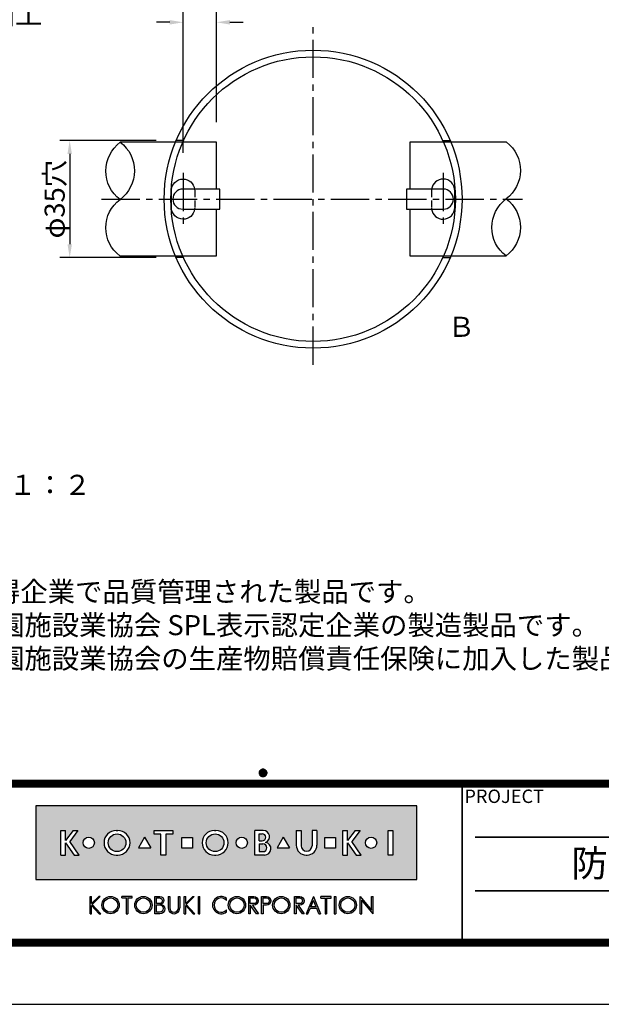
# Model space of a CAD drawing. Extents: x 0 to 8400, y 0 to 5940.
# Drawn here: x 3567 to 5307, y 0 to 2944 of the extents above; entities that cross this region are included whole.
import ezdxf
from ezdxf.enums import TextEntityAlignment as Align

# ---------------------------------------------------------------- set-up
doc = ezdxf.new("R2010")
doc.units = 0
doc.header["$LTSCALE"] = 6
doc.linetypes.add('CENTER2', pattern=[28.575000000000003, 19.05, -3.175, 3.175, -3.175])
doc.linetypes.add('HIDDEN2', pattern=[4.762499999999999, 3.175, -1.5875])
doc.layers.get('0').update_dxf_attribs({"linetype": 'CONTINUOUS'})
doc.layers.get('DEFPOINTS').update_dxf_attribs({"linetype": 'CONTINUOUS'})
for name, color, linetype in [('P001', 131, 'CONTINUOUS'), ('P901', 135, 'CONTINUOUS'), ('P_1CENTER', 2, 'CONTINUOUS'), ('P_2DIM', 6, 'CONTINUOUS'), ('P_3TEXT', 60, 'CONTINUOUS'), ('P_5DRAWFRAME', 104, 'CONTINUOUS')]:
    doc.layers.add(name, color=color, linetype=linetype)
doc.styles.add('BIGFONT', font='simplex.shx', dxfattribs={"bigfont": 'bigfont.shx'})
doc.dimstyles.new('DIMBIGFONT$0', dxfattribs={"dimscale": 20, "dimtxt": 3, "dimasz": 2, "dimexe": 1.5, "dimexo": 3, "dimgap": 0.75, "dimtad": 1, "dimdec": 1, "dimdsep": 46, "dimtxsty": 'BIGFONT', "dimsah": 1, "dimcen": 0, "dimclrt": 230, "dimadec": 1, "dimazin": 2, "dimtfac": 0.6, "dimtdec": 1, "dimtofl": 0, "dimtmove": 2, "dimatfit": 3, "dimfxl": 1, "dimtvp": 1, "dimtolj": 1, "dimarcsym": 0})

# ---------------------------------------------------------------- blocks, each defined once
blk = doc.blocks.new('*D1')
at = {"layer": 'DEFPOINTS', "color": 0}
for p in [(4035.18903085294, 2582.516614992093), (3716.655516343911, 2232.516614992093), (4035.189030854809, 2232.516614992093)]:
    blk.add_point(p, dxfattribs=at)
at = {"layer": 'P_2DIM', "color": 0, "lineweight": -2}
for p, q in [((3975.18903085294, 2582.516614992093), (3686.655516343911, 2582.516614992093)), ((3716.655516343911, 2542.516614992093), (3716.655516343911, 2272.516614992093)), ((3975.189030854809, 2232.516614992093), (3686.655516343911, 2232.516614992093))]:
    blk.add_line(p, q, dxfattribs=at)
at = {"layer": 'P_2DIM', "color": 0}
for points in [[(3709.988849677244, 2542.516614992093), (3723.322183010577, 2542.516614992093), (3716.655516343911, 2582.516614992093)], [(3709.988849677244, 2272.516614992093), (3723.322183010577, 2272.516614992093), (3716.655516343911, 2232.516614992093)]]:
    blk.add_solid(points, dxfattribs=at)
at = {"layer": 'P_2DIM', "color": 230, "insert": (3671.65551634391, 2407.516614992094), "char_height": 60, "attachment_point": 5, "rotation": 90, "style": 'BIGFONT'}
blk.add_mtext('\\A1;φ35穴', dxfattribs=at)
blk = doc.blocks.new('DFP3')
h = blk.add_hatch(color=83)
h.paths.add_polyline_path([(180.7771999999999, 29.65329999999994), (180.7771999999999, 18.64834950495063), (237.7772, 18.64834950495063), (237.7772, 29.65329999999994)])
h.paths.add_polyline_path([(204.1796504950495, 24.95080000000035), (204.1796504950495, 23.35084950495056), (202.5796999999999, 23.35084950495056), (202.5796999999999, 24.95080000000001)], flags=16)
h.paths.add_polyline_path([(207.4712594059405, 25.98498316831709), (207.697001980198, 25.98498316831709, -1), (207.697001980198, 22.31666633663386), (207.4712594059405, 22.31666633663386, -1)], flags=16)
h.paths.add_polyline_path([(208.9103683168316, 24.15082475247547, -1), (206.2578930693068, 24.15082475247547, -1)], flags=0)
h.paths.add_polyline_path([(201.2633386138613, 25.9849831683171), (201.2633386138613, 25.42062673267328), (200.2192792079208, 25.42062673267328), (200.2192792079208, 22.31666633663386), (199.4856158415841, 22.31666633663386), (199.4856158415841, 25.42062673267328), (198.4415564356435, 25.42062673267328), (198.4415564356435, 25.98498316831709)], flags=16)
h.paths.add_polyline_path([(212.4028175742573, 24.15082475247547, -1), (210.7228695544553, 24.15082475247547, -1)], flags=16)
h.paths.add_polyline_path([(197.9543973209085, 23.40117101048351), (196.1069333721607, 23.40117101048351), (197.0306653465346, 25.00112150553295)], flags=16)
h.paths.add_polyline_path([(213.5098732673266, 25.9849831683171), (214.7937841584158, 25.98498316831709, -0.8268396299405429), (215.132258940184, 24.21557239597574, -0.9235794106673716), (214.9811397058823, 22.31666633663386), (213.5098732673266, 22.31666633663386)], flags=16)
h.paths.add_polyline_path([(193.0237346534653, 22.31666633663386), (192.7979920792079, 22.31666633663386, -1), (192.7979920792079, 25.98498316831709), (193.0237346534653, 25.98498316831709, -1)], flags=16)
h.paths.add_polyline_path([(214.1588831683168, 25.47706237623782), (214.6385861386138, 25.47706237623782, -1), (214.6385861386138, 24.46122079207927), (214.1588831683168, 24.46122079207927)], flags=0)
h.paths.add_polyline_path([(214.1588831683168, 23.98151782178226), (214.7373485148514, 23.98151782178226, -1.000000696587788), (214.7373485148514, 22.82458712871313), (214.1588831683167, 22.82458712871313)], flags=0)
h.paths.add_polyline_path([(194.237100990099, 24.15082475247547, -1), (191.5846257425742, 24.15082475247547, -1)], flags=0)
h.paths.add_polyline_path([(216.8470323820617, 23.40117101048351), (217.7707643564355, 25.001121505533), (218.6944963308095, 23.40117101048351)], flags=16)
h.paths.add_polyline_path([(189.5181641089108, 24.15082475247547, -1), (187.8382160891088, 24.15082475247547, -1)], flags=16)
h.paths.add_polyline_path([(219.7177940594059, 25.98498316831709), (220.4514574257425, 25.98498316831709), (220.4514574257425, 23.69933960396035, 1.000000186147331), (222.0880910891088, 23.69933960396035), (222.0880910891088, 25.9849831683171), (222.8217544554455, 25.98498316831709), (222.8217544554455, 23.79810198019809, -0.4142135623730698), (221.3403188118811, 22.31666633663386), (221.1992297029703, 22.31666633663386, -0.4142135623731069), (219.7177940594059, 23.79810198019822)], flags=16)
h.paths.add_polyline_path([(187.0697742574257, 25.98498316831709), (185.8689092457776, 24.35977938264444), (187.267299009901, 22.31666633663386), (186.4772, 22.31666633663386), (185.2073980198019, 24.15082475247546), (185.2073980198019, 22.31666633663386), (184.5019524752474, 22.31666633663385), (184.5019524752474, 25.98498316831709), (185.2073980198019, 25.98498316831709), (185.2073980198019, 24.47750579499151), (186.3492172393709, 25.9849831683171)], flags=16)
h.paths.add_polyline_path([(223.9970267326732, 24.95080000000002), (225.5969772277228, 24.95080000000001), (225.5969772277228, 23.35084950495056), (223.9970267326732, 23.35084950495056)], flags=16)
h.paths.add_polyline_path([(226.687596039604, 25.98498316831709), (227.3930415841584, 25.9849831683171), (227.3930415841584, 24.4775057949916), (228.5348608037275, 25.98498316831709), (229.2554178217821, 25.98498316831709), (228.0545528101339, 24.35977938264445), (229.4529425742574, 22.31666633663386), (228.6628435643564, 22.31666633663386), (227.3930415841584, 24.15082475247553), (227.3930415841584, 22.31666633663386), (226.6875960396039, 22.31666633663386)], flags=16)
h.paths.add_polyline_path([(231.7602433168317, 24.15082475247547, -1), (230.0802952970297, 24.15082475247547, -1)], flags=16)
h.paths.add_polyline_path([(233.4880910891088, 25.9849831683171), (234.1653188118812, 25.98498316831709), (234.1653188118811, 22.31666633663385), (233.4880910891088, 22.31666633663386)], flags=16)
for points in [[(188.8907171647544, 13.53735916098693), (189.1165651408755, 13.53735916098692), (189.1165651408755, 14.76717399791187), (190.2463262212482, 13.53735916098693), (190.4721733674334, 13.53735916098693), (189.1998782596873, 14.92233052091695), (190.3994002936616, 16.11713949004919), (190.1735531486242, 16.11713949004919), (189.1165651408755, 15.06430434153457), (189.1165651408755, 16.12412506081215), (188.8907171647544, 16.12412506081215)], [(193.62009298013, 16.12870630717222), (193.6200929801299, 15.89827044520378), (194.2868303126868, 15.89827044520378), (194.2868303126868, 13.53735252149947), (194.5126782888079, 13.53735252149946), (194.5126782888079, 15.89827044520378), (195.1794156213647, 15.89827044520378), (195.1794156213646, 16.12870630717222)], [(200.7873865153659, 16.1241184213247), (200.5615393691806, 16.1241184213247), (200.5615393691806, 14.41141449004919, 0.9993112080576029), (202.3096508572413, 14.41020999000819), (202.3096508572412, 16.1241184213247), (202.0838037110561, 16.1241184213247), (202.0838037110561, 14.41141449004919, -1), (200.7873865153659, 14.41141449004919)], [(209.2881845934089, 13.81794368446969), (209.2881845934089, 14.12892027475158, -2.667269372855936), (209.2881845934089, 15.53256394704789), (209.2881845934089, 15.84354053732978, 2.071285835562603)], [(223.371153347049, 16.10296667409115), (223.371153347049, 15.87711952790606), (224.0378906796058, 15.87711952790607), (224.0378906796058, 13.51620741375338), (224.263738655727, 13.51620741375338), (224.263738655727, 15.87711952790607), (224.9304759882837, 15.87711952790607), (224.9304759882837, 16.10296667409115)]]:
    blk.add_hatch(color=0).paths.add_polyline_path(points)
h = blk.add_hatch(color=0)
h.paths.add_polyline_path([(190.6519715182779, 14.830738791156, 1), (193.2387307786157, 14.830738791156, 1)])
h.paths.add_polyline_path([(193.0128836324305, 14.830738791156, -1.00000013533277), (190.8778186644631, 14.830738791156, -1.00000013533277)], flags=16)
h = blk.add_hatch(color=0)
h.paths.add_polyline_path([(195.5607786528149, 14.830738791156, 1), (198.1475379131527, 14.830738791156, 1)])
h.paths.add_polyline_path([(197.9216907669675, 14.830738791156, -1.00000013533277), (195.7866257990001, 14.830738791156, -1.00000013533277)], flags=16)
h = blk.add_hatch(color=0)
edge = h.paths.add_edge_path(flags=16)
edge.add_line((198.7944098991748, 15.89827044520379), (199.2657164076198, 15.89827127513954))
edge.add_arc((199.2657171527633, 15.47511681969394), 0.4231544554462469, -90.00010089361018, 90.00010089361012, ccw=False)
edge.add_line((199.2657164076198, 15.05196236424835), (198.7944098991748, 15.05196236424835))
edge.add_line((198.7944098991748, 15.05196236424835), (198.7944098991748, 15.89827044520379))
edge = h.paths.add_edge_path(flags=16)
edge.add_line((198.7944098991748, 14.87128448131298), (199.2657164076198, 14.87128448131298))
edge.add_arc((199.2657164076198, 14.31724539424268), 0.5540390870702971, -90, 90, ccw=False)
edge.add_line((199.2657164076198, 13.76320630717238), (198.7944098991748, 13.76320630717238))
edge.add_line((198.7944098991748, 13.76320630717238), (198.7944098991748, 14.87128448131298))
edge = h.paths.add_edge_path()
edge.add_line((198.5685627529896, 16.1241184213247), (199.3334707174625, 16.1241184213247))
edge.add_arc((199.3334707174625, 15.54287112953676), 0.5812472917879354, -90, 90, ccw=False)
edge.add_arc((199.3334707174625, 14.24949149936813), 0.7121323383808971, -90, 90, ccw=False)
edge.add_line((199.3334707174625, 13.53735916098724), (198.5685627529896, 13.53735916098692))
edge.add_line((198.5685627529896, 13.53735916098692), (198.5685627529896, 16.1241184213247))
h = blk.add_hatch(color=0)
h.paths.add_polyline_path([(203.266972828703, 14.92233052091694), (204.4735004932343, 16.1241184213247), (204.247653347049, 16.1241184213247), (203.1836588799552, 15.06430434153459), (203.1836588799553, 16.1241184213247), (202.9712907232867, 16.1241184213247), (202.9712907232867, 13.53735916098692), (203.1836588799553, 13.53735916098692), (203.1836588799552, 14.76717399791191), (204.313419960328, 13.53735916098693), (204.5392679364492, 13.53735916098693)])
h.paths.add_polyline_path([(205.3050016871772, 16.1241184213247), (205.0791545409919, 16.1241184213247), (205.0791545409919, 13.53735916098692), (205.3050016871772, 13.53735916098692)])
h = blk.add_hatch(color=0)
h.paths.add_polyline_path([(209.5578390779751, 14.83074211089973, 1), (212.1446049778004, 14.83074211089973, 1)])
h.paths.add_polyline_path([(211.9187578316151, 14.83074211089973, -1.000000127167677), (209.7836862241603, 14.83074211089973, -1.000000127167677)], flags=16)
h = blk.add_hatch(color=0)
h.paths.add_polyline_path([(212.6219144128614, 13.53735916098692), (212.8477623889827, 13.53735916098692), (212.8477623889827, 14.83074211089974), (213.7832587052317, 13.53735916098692), (214.0592115736069, 13.53735916098692), (213.1511404903222, 14.83074211089974), (213.3857525899145, 14.83074211089973, 1), (213.3857525899145, 16.12412506081216), (212.6219144128615, 16.12412506081216)])
h.paths.add_polyline_path([(212.8477623889827, 15.89827708469125), (213.3857525899145, 15.89827708469124, -1), (213.3857525899144, 15.05658925708469), (212.8477623889826, 15.05658925708481)], flags=16)
h = blk.add_hatch(color=0)
edge = h.paths.add_edge_path()
edge.add_line((214.5233134082022, 16.12412506081216), (215.2871507553193, 16.12412423087619))
edge.add_arc((215.2871500526669, 15.47743317088784), 0.6466910599887343, -89.99993774613517, 89.99993774613517, ccw=False)
edge.add_line((215.2871507553193, 14.83074211089949), (214.7491605543875, 14.83074211089949))
edge.add_line((214.7491605543875, 14.83074211089949), (214.7491605543875, 13.53735916098692))
edge.add_line((214.7491605543875, 13.53735916098692), (214.5233134082022, 13.53735916098692))
edge.add_line((214.5233134082022, 13.53735916098692), (214.5233134082022, 16.12412506081216))
edge = h.paths.add_edge_path(flags=16)
edge.add_line((214.7491605543875, 15.89827708469124), (215.2871507553193, 15.89827708469124))
edge.add_arc((215.2871507553193, 15.47743317088803), 0.4208439138032176, -90, 90, ccw=False)
edge.add_line((215.2871507553193, 15.05658925708481), (214.7491605543875, 15.05658925708481))
edge.add_line((214.7491605543875, 15.05658925708481), (214.7491605543875, 15.89827708469124))
h = blk.add_hatch(color=0)
h.paths.add_polyline_path([(216.1804215910794, 14.83074211089973, 1), (218.7671874909046, 14.83074211089973, 1)])
h.paths.add_polyline_path([(218.5413403447194, 14.83074211089973, -1.000000127167677), (216.4062687372646, 14.83074211089973, -1.000000127167677)], flags=16)
h = blk.add_hatch(color=0)
h.paths.add_polyline_path([(220.0043738188021, 14.83074211089974), (220.2389859183945, 14.83074211089973, 1), (220.2389859183945, 16.12412506081216), (219.4751477413414, 16.12412506081216), (219.4751477413414, 13.53735916098692), (219.7009957174627, 13.53735916098692), (219.7009957174627, 14.83074211089975), (220.6364920337118, 13.53735916098692), (220.9124449020869, 13.53735916098692)])
h.paths.add_polyline_path([(219.7009957174626, 15.05658925708481), (219.7009957174626, 15.89827708469124), (220.2389859183945, 15.89827708469124, -1), (220.2389859183944, 15.05658925708469)], flags=16)
h = blk.add_hatch(color=0)
h.paths.add_polyline_path([(222.2898978723839, 16.12412506081215), (221.2189402427974, 13.53735916098692), (221.4633787838575, 13.53735916098693), (221.7907669317899, 14.32812626931532), (222.7890279830421, 14.32812626931532), (223.1164161309745, 13.53735916098692), (223.3608546720345, 13.53735916098692)])
h.paths.add_polyline_path([(222.2898978723839, 15.53371444636842), (222.6955232509512, 14.55397424543662), (221.8842716638807, 14.55397424543661)], flags=16)
h = blk.add_hatch(color=0)
h.paths.add_polyline_path([(225.626012097777, 16.12412506081215), (225.4001649515919, 16.12412506081215), (225.4001649515919, 13.53735916098692), (225.626012097777, 13.53735916098692)])
h.paths.add_polyline_path([(226.1408147186274, 14.83074211089973, 1), (228.7275806184527, 14.83074211089973, 1)])
h.paths.add_polyline_path([(228.5017334722675, 14.83074211089973, -1.000000127167677), (226.3666618648126, 14.83074211089973, -1.000000127167677)], flags=16)
h.paths.add_polyline_path([(229.2785510174043, 13.53735916098692), (229.5043989935255, 13.53735916098692), (229.5043989935255, 15.57938333105119), (231.2173510756454, 13.53735916098695), (231.2173510756455, 16.12412506081215), (230.9915030995243, 16.12412506081215), (230.9915030995243, 14.0821008907483), (229.2785510174043, 16.12412506081215)])
at = {"color": 0}
for p, q in [((214.1500001919297, 34.59999999999991), (214.7500001919296, 35.19999999999982)), ((214.1500001919297, 34.59999999999991), (214.7500001919296, 34)), ((214.1537481919295, 34.53303800000003), (214.8169621919295, 35.19625200000019)), ((214.1537481919295, 34.66696200000024), (214.8169621919295, 34.00374800000009)), ((214.1547661919297, 34.67547699999977), (214.6745231919297, 35.1952339999998)), ((214.1547661919297, 34.52452300000004), (214.6745231919297, 34.00476600000002)), ((214.1637421919295, 34.47232100000019), (214.8776791919295, 35.18625800000018)), ((214.1637421919295, 34.72767900000008), (214.8776791919295, 34.01374200000009)), ((214.1729561919295, 34.76437699999997), (214.5856231919295, 35.17704400000002)), ((214.1729561919295, 34.43562299999985), (214.5856231919295, 34.02295599999979)), ((214.1787211919296, 34.41658899999993), (214.9334111919296, 35.17127900000014)), ((214.1787211919296, 34.78341099999989), (214.9334111919296, 34.02872100000013)), ((214.1979081919297, 34.36506499999996), (214.9849351919295, 35.15209199999981)), ((214.1979081919297, 34.83493499999986), (214.9849351919295, 34.04790800000001)), ((214.2208011919295, 34.31724799999984), (215.0327521919297, 35.12919899999997)), ((214.2208011919295, 34.88275199999998), (215.0327521919297, 34.07080099999985)), ((214.2210101919296, 34.88314200000013), (214.4668581919296, 35.12899000000016)), ((214.2210101919296, 34.31685800000014), (214.4668581919296, 34.07101000000011)), ((214.2470671919296, 34.27280299999984), (215.0771971919297, 35.10293300000012)), ((214.2470671919296, 34.92719699999998), (215.0771971919297, 34.09706700000015)), ((214.2764861919296, 34.23151099999995), (215.1184891919295, 35.07351400000016)), ((214.2764861919296, 34.96848899999986), (215.1184891919295, 34.12648600000011)), ((214.3089261919297, 34.19324000000006), (215.1567601919294, 35.04107400000021)), ((214.3089261919297, 35.00676000000021), (215.1567601919294, 34.15892600000006)), ((214.3443241919297, 35.04207200000019), (215.1920721919296, 34.19432400000005)), ((214.3443241919297, 34.15792800000008), (215.1920721919296, 35.00567599999977)), ((214.3826831919296, 35.07442399999991), (215.2244241919296, 34.23268300000018)), ((214.3826831919296, 34.12557599999991), (215.2244241919296, 34.96731700000009)), ((214.4240651919297, 35.10375199999999), (215.2537521919297, 34.27406500000006)), ((214.4240651919297, 34.09624799999983), (215.2537521919297, 34.92593500000021)), ((214.4686061919295, 35.12992200000008), (215.2799221919298, 34.31860599999982)), ((214.4686061919295, 34.07007800000019), (215.2799221919298, 34.881394)), ((214.5165271919296, 35.15271200000007), (215.3027121919297, 34.36652700000013)), ((214.5165271919296, 34.04728800000021), (215.3027121919297, 34.83347300000014)), ((214.5681661919296, 35.17178400000012), (215.3217841919296, 34.41816599999993)), ((214.5681661919296, 34.02821600000016), (215.3217841919296, 34.78183399999989)), ((214.6240321919298, 35.18662799999993), (215.3366281919296, 34.47403200000008)), ((214.6240321919298, 34.01337199999989), (215.3366281919296, 34.72596800000019)), ((214.6849121919298, 35.19645899999978), (215.3464591919295, 34.53491200000008)), ((214.6849121919298, 34.00354100000004), (215.3464591919295, 34.6650880000002)), ((214.7520851919297, 35.19999599999983), (215.3499961919295, 34.60208499999999)), ((214.7520851919297, 34.00000399999999), (215.3499961919295, 34.59791499999983)), ((214.8278661919297, 35.19492600000012), (215.3449261919296, 34.67786599999999)), ((214.8278661919297, 34.00507400000015), (215.3449261919296, 34.52213399999982)), ((214.9172991919295, 35.17620399999987), (215.3262041919295, 34.76729900000009)), ((214.9172991919295, 34.02379599999995), (215.3262041919295, 34.43270100000018)), ((215.0376741919297, 35.12653899999987), (215.2765391919295, 34.88767400000006)), ((215.0376741919297, 34.07346099999995), (215.2765391919295, 34.31232600000021)), ((21.5, 33.5), (408, 33.5)), ((21.5, 33.44999999999982), (408, 33.44999999999982)), ((21.5, 33.40000000000009), (408, 33.40000000000009)), ((21.5, 33.34999999999991), (408, 33.34999999999991)), ((21.5, 33.30000000000018), (408, 33.30000000000018)), ((21.5, 33.25), (408, 33.25)), ((21.5, 33.19999999999982), (408, 33.19999999999982)), ((21.5, 33.15000000000009), (408, 33.15000000000009)), ((21.5, 33.09999999999991), (408, 33.09999999999991)), ((21.5, 33.05000000000018), (408, 33.05000000000018)), ((21.5, 33), (408, 33)), ((21.5, 32.94999999999982), (408, 32.94999999999982)), ((21.5, 32.90000000000009), (408, 32.90000000000009)), ((21.5, 32.84999999999991), (408, 32.84999999999991)), ((21.5, 32.80000000000018), (408, 32.80000000000018)), ((21.5, 32.75), (408, 32.75)), ((21.5, 32.69999999999982), (408, 32.69999999999982)), ((21.5, 32.65000000000009), (408, 32.65000000000009)), ((21.5, 32.59999999999991), (408, 32.59999999999991)), ((21.5, 32.55000000000018), (408, 32.55000000000018)), ((21.5, 32.5), (408, 32.5)), ((244.4749999999999, 33), (244.4749999999999, 9)), ((244.5250000000001, 33), (244.5250000000001, 9)), ((246.5, 25.02500000000009), (321.5, 25.02500000000009)), ((246.5, 24.97499999999991), (321.5, 24.97499999999991)), ((246.5, 17.02500000000009), (321.5, 17.02500000000009)), ((246.5, 16.97499999999991), (321.5, 16.97499999999991)), ((188.8907171647544, 16.12412506081215), (189.1165651408755, 16.12412506081215)), ((188.8907171647544, 13.53735916098692), (188.8907171647544, 16.1241184213247)), ((189.1165651408755, 15.06430434153457), (190.1805596079692, 16.1241184213247)), ((189.1165651408755, 15.06430434153457), (189.1165651408755, 16.1241184213247)), ((189.1165651408755, 14.76717399791187), (190.2463262212482, 13.53735916098692)), ((189.1165651408755, 13.53735916098692), (189.1165651408755, 14.76717399791187)), ((189.1998782596873, 14.92233052091694), (190.4064067541544, 16.1241184213247)), ((189.1998782596873, 14.92233052091694), (190.4721733674335, 13.53735916098692)), ((190.3993937955056, 16.11713949004919), (190.173552458872, 16.11713949004919)), ((190.1805662474568, 16.12412506081215), (190.4064067541544, 16.12412506081215)), ((195.1794156213647, 16.12870630717222), (193.6200929801299, 16.12870630717222)), ((193.6200929801299, 15.89827044520378), (193.6200929801299, 16.1241184213247)), ((193.6200929801299, 15.89827044520378), (194.2868303126868, 15.89827044520378)), ((194.2868303126868, 15.89827044520378), (194.2868303126868, 13.53735916098692)), ((194.5126782888079, 15.89827044520378), (194.5126782888079, 13.53735916098692)), ((194.5126782888079, 15.89827044520378), (195.1794156213647, 15.89827044520378)), ((195.1794156213647, 15.89827044520378), (195.1794156213647, 16.1241184213247)), ((200.5615393691806, 16.1241184213247), (200.5615393691806, 14.41141449004919)), ((200.5615393691806, 16.1241184213247), (200.7873865153659, 16.1241184213247)), ((200.7873865153659, 16.1241184213247), (200.7873865153659, 14.41141449004919)), ((202.0838037110561, 14.41141449004919), (202.0838037110561, 16.1241184213247)), ((202.0838037110561, 16.1241184213247), (202.3096508572413, 16.1241184213247)), ((202.3096508572413, 16.1241184213247), (202.3096508572413, 14.41261899202532)), ((202.9712907232867, 16.1241184213247), (203.1836588799553, 16.1241184213247)), ((202.9712907232867, 13.53735916098692), (202.9712907232867, 16.1241184213247)), ((203.1836588799553, 15.06430434153457), (203.1836588799553, 16.1241184213247)), ((203.1836588799553, 15.06430434153457), (204.247653347049, 16.1241184213247)), ((203.1836588799553, 13.53735916098692), (203.1836588799553, 14.76717399791187)), ((203.1836588799553, 14.76717399791187), (204.313419960328, 13.53735916098692)), ((203.266972828703, 14.92233052091694), (204.4735004932343, 16.1241184213247)), ((203.266972828703, 14.92233052091694), (204.5392679364492, 13.53735916098692)), ((204.247653347049, 16.1241184213247), (204.4735004932343, 16.1241184213247)), ((205.0791545409919, 13.53735916098692), (205.0791545409919, 16.1241184213247)), ((205.0791545409919, 16.1241184213247), (205.3050016871772, 16.1241184213247)), ((205.3050016871772, 13.53735916098692), (205.3050016871772, 16.1241184213247)), ((209.2881845934089, 15.53256332522697), (209.2881845934089, 15.84354031998514)), ((222.2898978723839, 16.12412506081215), (221.2189402427975, 13.53735916098692)), ((221.8842716638807, 14.55397424543661), (222.2898978723839, 15.53371444636832)), ((222.2898978723839, 16.12412506081215), (223.3608546720345, 13.53735916098692)), ((222.6955232509512, 14.55397424543661), (222.2898978723839, 15.53371444636832)), ((224.9304759882837, 16.10755455993867), (223.371153347049, 16.10755455993867)), ((224.9304759882837, 16.10296667409115), (223.371153347049, 16.10296667409115)), ((223.371153347049, 15.87711952790607), (223.371153347049, 16.10296667409115)), ((223.371153347049, 15.87711952790607), (224.0378906796058, 15.87711952790607)), ((224.0378906796058, 15.87711952790607), (224.0378906796058, 13.51620741375338)), ((224.263738655727, 15.87711952790607), (224.263738655727, 13.51620741375338)), ((224.263738655727, 15.87711952790607), (224.9304759882837, 15.87711952790607)), ((224.9304759882837, 15.87711952790607), (224.9304759882837, 16.10296667409115)), ((225.4001649515919, 16.12412506081215), (225.4001649515919, 13.53735916098692)), ((225.4001649515919, 16.12412506081215), (225.626012097777, 16.12412506081215)), ((225.626012097777, 16.12412506081215), (225.626012097777, 13.53735916098692)), ((229.2785510174043, 13.53735916098692), (229.2785510174043, 16.12412506081215)), ((229.2785510174043, 16.12412506081215), (230.9915030995243, 14.08210089074827)), ((229.5043989935255, 13.53735916098692), (229.5043989935255, 15.57938333105119)), ((231.2173510756454, 13.53735916098692), (229.5043989935255, 15.57938333105119)), ((230.9915030995243, 14.08210089074827), (230.9915030995243, 16.12412506081215)), ((230.9915030995243, 16.12412506081215), (231.2173510756454, 16.12412506081215)), ((231.2173510756454, 13.53735916098692), (231.2173510756454, 16.12412506081215)), ((188.8907171647544, 13.53735916098692), (189.1165651408755, 13.53735916098692)), ((190.2463262212482, 13.53735916098692), (190.4721733674335, 13.53735916098692)), ((194.2868303126868, 13.53735252149946), (194.5126782888079, 13.53735252149946)), ((202.9712907232867, 13.53735916098692), (203.1836588799553, 13.53735916098692)), ((204.313419960328, 13.53735916098692), (204.5392679364492, 13.53735916098692)), ((205.0791545409919, 13.53735916098692), (205.3050016871772, 13.53735916098692)), ((209.2881845934089, 13.81794390181394), (209.2881845934089, 14.12892089657249)), ((221.2189402427975, 13.53735916098692), (221.4633787838575, 13.53735916098692)), ((221.4633787838575, 13.53735916098692), (221.7907669317899, 14.32812626931532)), ((222.789027983042, 14.32812626931532), (221.7907669317899, 14.32812626931532)), ((222.6955232509512, 14.55397424543661), (221.8842716638807, 14.55397424543661)), ((223.1164161309745, 13.53735916098692), (222.789027983042, 14.32812626931532)), ((223.1164161309745, 13.53735916098692), (223.3608546720345, 13.53735916098692)), ((224.0378906796058, 13.51620741375338), (224.263738655727, 13.51620741375338)), ((225.4001649515919, 13.53735916098692), (225.626012097777, 13.53735916098692)), ((229.2785510174043, 13.53735916098692), (229.5043989935255, 13.53735916098692)), ((21.5, 9.75), (408, 9.75)), ((21.5, 9.699999999999818), (408, 9.699999999999818)), ((21.5, 9.650000000000091), (408, 9.650000000000091)), ((21.5, 9.599999999999909), (408, 9.599999999999909)), ((21.5, 9.550000000000182), (408, 9.550000000000182)), ((21.5, 9.5), (408, 9.5)), ((21.5, 9.449999999999818), (408, 9.449999999999818)), ((21.5, 9.400000000000091), (408, 9.400000000000091)), ((21.5, 9.349999999999909), (408, 9.349999999999909)), ((21.5, 9.300000000000182), (408, 9.300000000000182)), ((21.5, 9.25), (408, 9.25)), ((21.5, 9.199999999999818), (408, 9.199999999999818)), ((21.5, 9.150000000000091), (408, 9.150000000000091)), ((21.5, 9.099999999999909), (408, 9.099999999999909)), ((21.5, 9.050000000000182), (408, 9.050000000000182)), ((21.5, 9), (408, 9)), ((21.5, 8.949999999999818), (408, 8.949999999999818)), ((21.5, 8.900000000000091), (408, 8.900000000000091)), ((21.5, 8.849999999999909), (408, 8.849999999999909)), ((21.5, 8.800000000000182), (408, 8.800000000000182)), ((21.5, 8.75), (408, 8.75))]:
    blk.add_line(p, q, dxfattribs=at)
at = {"color": 83}
for p, q in [((184.5019524752474, 25.98498316831709), (185.2073980198019, 25.98498316831709)), ((184.5019524752474, 22.31666633663386), (184.5019524752474, 25.98498316831709)), ((186.3492172393709, 25.98498316831709), (185.2073980198019, 24.47750579499154)), ((185.2073980198019, 24.47750579499154), (185.2073980198019, 25.98498316831709)), ((187.0697742574257, 25.98498316831709), (185.8689092457775, 24.35977938264443)), ((186.3492172393709, 25.98498316831709), (187.0697742574257, 25.98498316831709)), ((192.7979920792079, 25.98498316831709), (193.0237346534653, 25.98498316831709)), ((198.4415564356435, 25.42062673267328), (198.4415564356435, 25.98498316831709)), ((198.4415564356435, 25.98498316831709), (201.2633386138613, 25.98498316831709)), ((199.4856158415841, 25.42062673267328), (198.4415564356435, 25.42062673267328)), ((199.4856158415841, 22.31666633663386), (199.4856158415841, 25.42062673267328)), ((200.2192792079208, 25.42062673267328), (200.2192792079208, 22.31666633663386)), ((201.2633386138613, 25.42062673267328), (200.2192792079208, 25.42062673267328)), ((201.2633386138613, 25.98498316831709), (201.2633386138613, 25.42062673267328)), ((207.4712594059405, 25.98498316831709), (207.697001980198, 25.98498316831709)), ((214.7937841584158, 25.98498316831709), (213.5098732673266, 25.98498316831709)), ((213.5098732673266, 22.31666633663386), (213.5098732673266, 25.98498316831709)), ((214.1588831683168, 24.46122079207927), (214.1588831683168, 25.47706237623782)), ((214.1588831683168, 25.47706237623782), (214.6385861386138, 25.47706237623782)), ((219.7177940594059, 25.98498316831709), (220.4514574257425, 25.98498316831709)), ((219.7177940594059, 25.98498316831709), (219.7177940594059, 23.7981019801981)), ((220.4514574257425, 25.98498316831709), (220.4514574257425, 23.69933960396035)), ((222.8217544554455, 25.98498316831709), (222.0880910891088, 25.98498316831709)), ((222.0880910891088, 25.98498316831709), (222.0880910891088, 23.69933960396035)), ((222.8217544554455, 25.98498316831709), (222.8217544554455, 23.7981019801981)), ((226.6875960396039, 25.98498316831709), (227.3930415841584, 25.98498316831709)), ((226.6875960396039, 22.31666633663386), (226.6875960396039, 25.98498316831709)), ((228.5348608037274, 25.98498316831709), (227.3930415841584, 24.47750579499154)), ((227.3930415841584, 24.47750579499154), (227.3930415841584, 25.98498316831709)), ((229.2554178217821, 25.98498316831709), (228.0545528101339, 24.35977938264443)), ((228.5348608037274, 25.98498316831709), (229.2554178217821, 25.98498316831709)), ((233.4880910891088, 22.31666633663386), (233.4880910891088, 25.98498316831709)), ((233.4880910891088, 25.98498316831709), (234.1653188118811, 25.98498316831709)), ((234.1653188118811, 25.98498316831709), (234.1653188118811, 22.31666633663386)), ((185.2073980198019, 24.15082475247547), (186.4772, 22.31666633663386)), ((185.2073980198019, 22.31666633663386), (185.2073980198019, 24.15082475247547)), ((187.267299009901, 22.31666633663386), (185.8689092457775, 24.35977938264443)), ((197.0306653465346, 25.00112150553296), (196.1069333721607, 23.40117101048351)), ((197.0306653465346, 25.00112150553296), (197.9543973209085, 23.40117101048351)), ((202.5796999999999, 24.95080000000002), (204.1796504950495, 24.95080000000002)), ((202.5796999999999, 23.35084950495056), (202.5796999999999, 24.95080000000002)), ((204.1796504950495, 24.95080000000002), (204.1796504950495, 23.35084950495056)), ((214.1588831683168, 24.46122079207927), (214.6385861386138, 24.46122079207927)), ((214.1588831683168, 23.98151782178226), (214.7373485148514, 23.98151782178226)), ((214.1588831683168, 23.98151782178226), (214.1588831683168, 22.82458712871313)), ((217.7707643564356, 25.00112150553296), (216.8470323820617, 23.40117101048351)), ((217.7707643564356, 25.00112150553296), (218.6944963308095, 23.40117101048351)), ((223.9970267326732, 23.35084950495056), (223.9970267326732, 24.95080000000002)), ((223.9970267326732, 24.95080000000002), (225.5969772277228, 24.95080000000002)), ((225.5969772277228, 24.95080000000002), (225.5969772277228, 23.35084950495056)), ((227.3930415841584, 22.31666633663386), (227.3930415841584, 24.15082475247547)), ((227.3930415841584, 24.15082475247547), (228.6628435643564, 22.31666633663386)), ((229.4529425742574, 22.31666633663386), (228.0545528101339, 24.35977938264443)), ((184.5019524752474, 22.31666633663386), (185.2073980198019, 22.31666633663386)), ((186.4772, 22.31666633663386), (187.267299009901, 22.31666633663386)), ((192.7979920792079, 22.31666633663386), (193.0237346534653, 22.31666633663386)), ((196.1069333721607, 23.40117101048351), (197.9543973209085, 23.40117101048351)), ((200.2192792079208, 22.31666633663386), (199.4856158415841, 22.31666633663386)), ((204.1796504950495, 23.35084950495056), (202.5796999999999, 23.35084950495056)), ((207.4712594059405, 22.31666633663386), (207.697001980198, 22.31666633663386)), ((214.9811397058823, 22.31666633663386), (213.5098732673266, 22.31666633663386)), ((214.1588831683168, 22.82458712871313), (214.7373485148514, 22.82458712871313)), ((216.8470323820617, 23.40117101048351), (218.6944963308095, 23.40117101048351)), ((221.1992297029703, 22.31666633663386), (221.3403188118812, 22.31666633663386)), ((225.5969772277228, 23.35084950495056), (223.9970267326732, 23.35084950495056)), ((226.6875960396039, 22.31666633663386), (227.3930415841584, 22.31666633663386)), ((228.6628435643564, 22.31666633663386), (229.4529425742574, 22.31666633663386)), ((234.1653188118811, 22.31666633663386), (233.4880910891088, 22.31666633663386))]:
    blk.add_line(p, q, dxfattribs=at)
blk.add_lwpolyline([(180.7771999999999, 18.64834950495063), (237.7772, 18.64834950495063), (237.7772, 29.65329999999994), (180.7771999999999, 29.65329999999994)], close=True, dxfattribs=at)
at = {"color": 0}
for points in [[(199.3334707174625, 14.96162383774903, -1), (199.3334707174625, 13.53735916098724), (198.5685627529896, 13.53735916098692), (198.5685627529896, 16.1241184213247)], [(198.5685627529896, 16.1241184213247), (199.3334707174625, 16.1241184213247, -1), (199.3334707174625, 14.96162383774882, -0.2926436946032611)], [(198.7944098991748, 15.89827044520379), (199.2657164076198, 15.89827127513954, -1.000001760927264), (199.2657164076198, 15.05196236424835), (198.7944098991748, 15.05196236424835), (198.7944098991748, 15.89827044520379)], [(198.7944098991748, 14.87128448131298), (199.2657164076198, 14.87128448131298, -1), (199.2657164076198, 13.76320630717238), (198.7944098991748, 13.76320630717238), (198.7944098991748, 14.87128448131298)], [(212.6219144128614, 16.12412506081216), (213.3857525899145, 16.12412506081216, -1.000000000000001), (213.3857525899145, 14.83074211089973), (213.1511404903222, 14.83074211089973), (214.0592115736069, 13.53735916098692), (213.7832587052318, 13.53735916098692), (212.8477623889827, 14.83074211089973), (212.8477623889827, 13.53735916098692), (212.6219144128614, 13.53735916098692), (212.6219144128614, 16.12412506081216)], [(212.8477623889826, 15.89827708469124), (213.3857525899145, 15.89827708469124, -1), (213.3857525899145, 15.05658925708469), (212.8477623889826, 15.05658925708481), (212.8477623889826, 15.89827708469124)], [(214.5233134082022, 16.12412506081216), (215.2871507553193, 16.12412423087619, -0.9999989134656457), (215.2871507553193, 14.83074211089949, -5.432674547e-07), (214.7491605543875, 14.83074211089949), (214.7491605543875, 13.53735916098692), (214.5233134082022, 13.53735916098692), (214.5233134082022, 16.12412506081216)], [(214.7491605543875, 15.89827708469124), (215.2871507553193, 15.89827708469124, -1), (215.2871507553193, 15.05658925708481), (214.7491605543875, 15.05658925708481), (214.7491605543875, 15.89827708469124)], [(219.4751477413414, 16.12412506081216), (220.2389859183945, 16.12412506081216, -1.000000000000001), (220.2389859183945, 14.83074211089973), (220.0043738188021, 14.83074211089973), (220.9124449020869, 13.53735916098692), (220.6364920337118, 13.53735916098692), (219.7009957174627, 14.83074211089973), (219.7009957174627, 13.53735916098692), (219.4751477413414, 13.53735916098692), (219.4751477413414, 16.12412506081216)], [(219.7009957174626, 15.89827708469124), (220.2389859183945, 15.89827708469124, -1), (220.2389859183945, 15.05658925708469), (219.7009957174626, 15.05658925708481), (219.7009957174626, 15.89827708469124)]]:
    blk.add_lwpolyline(points, format="xyb", dxfattribs=at)
at = {"color": 83}
for centre, radius in [((192.9108633663366, 24.15082475247547), 1.326237623762377), ((207.5841306930692, 24.15082475247547), 1.326237623762377), ((188.6781900990098, 24.15082475247547), 0.8399740099009905), ((211.5628435643563, 24.15082475247547), 0.8399740099009905), ((230.9202693069307, 24.15082475247547), 0.8399740099009905)]:
    blk.add_circle(centre, radius, dxfattribs=at)
at = {"color": 0}
for centre, radius in [((191.9453511484468, 14.830738791156), 1.2933796301689), ((191.9453511484468, 14.830738791156), 1.067532483983693), ((196.8541582829838, 14.830738791156), 1.2933796301689), ((196.8541582829838, 14.830738791156), 1.067532483983693), ((210.8512220278877, 14.83074211089973), 1.293382949912639), ((210.8512220278877, 14.83074211089973), 1.067535803727432), ((217.473804540992, 14.83074211089973), 1.293382949912639), ((217.473804540992, 14.83074211089973), 1.293382949912639), ((217.473804540992, 14.83074211089973), 1.293382949912639), ((217.473804540992, 14.83074211089973), 1.067535803727432), ((227.43419766854, 14.83074211089973), 1.293382949912639), ((227.43419766854, 14.83074211089973), 1.067535803727432)]:
    blk.add_circle(centre, radius, dxfattribs=at)
at = {"color": 83}
for centre, radius, start, end in [((192.7979920792079, 24.15082475247547), 1.834158415841585, 90, 270), ((193.0237346534653, 24.15082475247547), 1.834158415841585, 270, 90), ((207.4712594059405, 24.15082475247547), 1.834158415841585, 90, 270), ((207.697001980198, 24.15082475247547), 1.834158415841585, 270, 90), ((214.6385861386138, 24.96914158415854), 0.5079207920792081, 270, 90), ((214.7937841584158, 25.06790396039629), 0.9170792079207924, 291.6588350860839, 90), ((214.7373485148514, 23.40305247524751), 0.5784653465346538, 270, 90), ((214.9811397058823, 23.27213257134557), 0.955466234711707, 270, 80.8997242041225), ((221.1992297029703, 23.7981019801981), 1.481435643564357, 180, 270), ((221.2697742574257, 23.69933960396035), 0.8183168316831687, 180, 0), ((221.3403188118812, 23.7981019801981), 1.481435643564357, 270, 0)]:
    blk.add_arc(centre, radius, start, end, dxfattribs=at)
at = {"color": 0}
for centre, radius, start, end in [((208.4837725083769, 14.83074211089973), 1.293382949912639, 51.54173800000001, 308.458262), ((208.4837725083769, 14.83074211089973), 1.067535803727432, 41.103548, 318.896452), ((201.4355955281789, 14.41141449004919), 0.8740561589982532, 180, 0.0789570564544175), ((201.435595113211, 14.41141449004919), 0.6482085978451059, 180, 0), ((201.4355955281789, 14.41141449004919), 0.6482081828771116, 180, 0)]:
    blk.add_arc(centre, radius, start, end, dxfattribs=at)
at = {"layer": 'DEFPOINTS', "color": 0}
blk.add_line((0, 0), (420, 0), dxfattribs=at)
at = {"color": 0, "style": 'BIGFONT'}
blk.add_text('PROJECT', height=2, dxfattribs=at).set_placement((244.8585210000001, 30.1))
at = {"color": 83, "style": 'BIGFONT'}
for tag, height, p in [('PROJECT1', 4, (283.3767781158953, 25.59552576656833)), ('DATE', 3, (344.6767368508332, 25.84170330022686)), ('SCALE', 3, (379.6767368508332, 25.84170330022687)), ('PROJECT2', 4, (284.2017368508333, 17.84170330022687)), ('PROJECT3', 4, (284.2017368508333, 10.56670330022678)), ('DWGNO', 3, (358.6767368508332, 10.56670330022678))]:
    blk.add_attdef(tag, text='', height=height, dxfattribs=at).set_placement(p, align=Align.BOTTOM_CENTER)
at = {"color": 83, "ltscale": 0.5, "style": 'BIGFONT', "flags": 8}
for tag, p in [('REV04', (26.47495122985561, 27.61385740103822)), ('REV03', (26.47495122985561, 21.70454253201979)), ('REV02', (26.47495122985561, 15.57545657700518)), ('REV01', (26.47495122985561, 10.32545657700518))]:
    blk.add_attdef(tag, text='', height=2, dxfattribs=at).set_placement(p, align=Align.BOTTOM_LEFT)
for tag, p in [('REVD4', (80.97889358425684, 27.61385740103822)), ('R4D', (92.67184913363053, 27.61385740103822)), ('R4C', (101.7968241336305, 27.61385740103822)), ('R4A', (110.9218241336305, 27.61385740103822)), ('REVD3', (80.97889358425684, 21.70454253201979)), ('R3D', (92.67184913363053, 21.70454253201979)), ('R3C', (101.7968241336305, 21.70454253201979)), ('R3A', (110.9218241336305, 21.70454253201979)), ('REVD2', (80.97889358425684, 15.57545657700518)), ('R2D', (92.67184913363053, 15.57545657700518)), ('R2C', (101.7968241336305, 15.57545657700518)), ('R2A', (110.9218241336305, 15.57545657700518)), ('REVD1', (80.97889358425684, 10.32545657700518)), ('R1D', (92.67184913363053, 10.32545657700518)), ('R1C', (101.7968241336305, 10.32545657700518)), ('R1A', (110.9218241336305, 10.32545657700518))]:
    blk.add_attdef(tag, text='', height=2, dxfattribs=at).set_placement(p, align=Align.BOTTOM_CENTER)
blk = doc.blocks.new('*D25')
at = {"layer": 'DEFPOINTS', "color": 0}
for p in [(4155.823048165167, 2936.274067587079), (4155.823048165167, 2577.516614992093), (4055.823048165167, 2486.338387747033)]:
    blk.add_point(p, dxfattribs=at)
at = {"layer": 'P_2DIM', "color": 0, "lineweight": -2}
for p, q in [((4055.823048165167, 2546.338387747033), (4055.823048165167, 2966.274067587079)), ((4155.823048165167, 2637.516614992093), (4155.823048165167, 2966.274067587079)), ((4015.823048165167, 2936.274067587079), (3975.823048165167, 2936.274067587079)), ((4195.823048165167, 2936.274067587079), (4235.823048165167, 2936.274067587079))]:
    blk.add_line(p, q, dxfattribs=at)
at = {"layer": 'P_2DIM', "color": 0}
for points in [[(4015.823048165167, 2942.940734253746), (4015.823048165167, 2929.607400920413), (4055.823048165167, 2936.274067587079)], [(4195.823048165167, 2942.940734253746), (4195.823048165167, 2929.607400920413), (4155.823048165167, 2936.274067587079)]]:
    blk.add_solid(points, dxfattribs=at)
at = {"layer": 'P_2DIM', "color": 230, "insert": (4105.823048165167, 3018.774067587079), "char_height": 60, "attachment_point": 5, "style": 'BIGFONT'}
blk.add_mtext('\\A1;10', dxfattribs=at)

msp = doc.modelspace()

# ---------------------------------------------------------------- linework, layer by layer
at = {"layer": 'P001', "linetype": 'Continuous'}
for p, q in [((4155.823048165167, 2577.516614992093), (3867.837257204597, 2577.516614991993)), ((4056.415516932189, 2582.516614992093), (4035.18903085294, 2582.516614992093)), ((4155.823048165167, 2437.516614992013), (4155.823048165167, 2577.516614992093)), ((4733.851275335438, 2577.516615014453), (4733.851275335438, 2437.516615014532)), ((5023.041219061448, 2577.516615014553), (4733.851275335438, 2577.516615014453)), ((4833.25880656647, 2582.516615014453), (4854.48529264581, 2582.516615014453)), ((4165.823048165167, 2437.516614992013), (4055.270924385887, 2437.516614991913)), ((4165.823048165167, 2377.516614992013), (4165.823048165167, 2437.516614992013)), ((4723.851275335438, 2437.516615014523), (4723.851275335438, 2377.516615014523)), ((4834.403399114718, 2437.516615014623), (4723.851275335438, 2437.516615014523)), ((4055.270924385887, 2377.516614991913), (4165.823048165167, 2377.516614992013)), ((4155.823048165167, 2237.516614992093), (4155.823048165167, 2377.516614992002)), ((4723.851275335438, 2377.516615014523), (4834.403399114718, 2377.516615014623)), ((4733.851275335438, 2377.516615014532), (4733.851275335438, 2237.516615014453)), ((3866.633104439166, 2237.516614991993), (4155.823048165167, 2237.516614992093)), ((4733.851275335438, 2237.516615014453), (5021.837066296008, 2237.516615014553)), ((4056.415516934136, 2232.516614992093), (4035.189030854809, 2232.516614992093)), ((4833.258806568416, 2232.516615014453), (4854.48529264767, 2232.516615014453))]:
    msp.add_line(p, q, dxfattribs=at)
at = {"layer": 'P001'}
for points in [[(4090.46406431818, 2377.516615022019, -0.372824693365801), (4055.823048165167, 2347.516615010692), (4055.823048165167, 2347.516615010692, -0.4142135623731029), (4020.823048165167, 2382.516615010692), (4020.823048165167, 2432.516615010692, -0.414213562373095), (4055.823048165167, 2467.516615010692), (4055.823048165167, 2467.516615010692, -0.3728246931795816), (4090.46406431491, 2437.516615022019, -0.3728246931795816)], [(4799.210259162734, 2377.516615022019, 0.372824693365801), (4833.851275315747, 2347.516615010692), (4833.851275315747, 2347.516615010692, 0.4142135623731029), (4868.851275315747, 2382.516615010692), (4868.851275315747, 2432.516615010692, 0.414213562373095), (4833.851275315747, 2467.516615010692), (4833.851275315747, 2467.516615010692, 0.3728246931795816), (4799.210259166005, 2437.516615022019, 0.3728246931795816)]]:
    msp.add_lwpolyline(points, format="xyb", dxfattribs=at)
at = {"layer": 'P001', "linetype": 'Continuous'}
for radius in [445.5, 425.5]:
    msp.add_circle((4444.837161750307, 2407.516615003273), radius, dxfattribs=at)
for centre, radius, start, end in [((4055.270924385887, 2407.516614991913), 35, 57.56216668956001, 57.56216668956001), ((4055.270924385887, 2407.516614991913), 30, 90, 270), ((4834.403399114718, 2407.516615014623), 35, 237.56216668956, 237.56216668956), ((4834.403399114718, 2407.516615014623), 30, 270, 90)]:
    msp.add_arc(centre, radius, start, end, dxfattribs=at)
at = {"layer": 'P001', "extrusion": (0, 0, -1)}
for centre, major_axis, ratio, start_param, end_param in [((3931.60902963141, 2492.088488142182), (75.70918066911695, 75.58085829005834), 0.9964466786914556, 3.00059138628172, 4.855181782260794), ((3803.463408395079, 2492.083891711083), (75.70918066913168, 75.58085829004335), 0.9964466786914573, -0.1410012673082686, 1.713589128670804), ((4959.312999669097, 2492.947040079902), (74.94898099722583, 74.81657974687253), 0.9964466786915339, -0.1410012672986898, 1.713589128680322), ((3930.361323831508, 2322.086189926632), (74.94898099722583, 74.81657974687253), 0.9964466786915339, 3.000591386291103, 4.855181782270114), ((5086.21091510554, 2322.949338295452), (75.70918066913168, 75.58085829004335), 0.9964466786914573, 3.000591386281524, 4.855181782260598), ((4958.065293869196, 2322.944741864352), (75.70918066910434, 75.58085829007125), 0.9964466786914534, -0.1410012673078842, 1.713589128671168)]:
    msp.add_ellipse(centre, major_axis=major_axis, ratio=ratio, start_param=start_param, end_param=end_param, dxfattribs=at)
at = {"layer": 'P901', "linetype": 'HIDDEN2'}
for points in [[(4090.46406431491, 2437.516615022019), (4090.823048165167, 2432.516615010692), (4090.823048165167, 2382.516615010692), (4090.46406431818, 2377.516615022019)], [(4799.210259166005, 2437.516615022019), (4798.851275315747, 2432.516615010692), (4798.851275315747, 2382.516615010692), (4799.210259162734, 2377.516615022019)]]:
    msp.add_lwpolyline(points, dxfattribs=at)
at = {"layer": 'P_1CENTER', "linetype": 'CENTER2'}
for p, q in [((4444.837161741826, 1912.557274648472), (4444.837161739089, 2930.044984199223)), ((4055.823048165167, 2486.338387747033), (4055.823048165167, 2328.69484227435)), ((4833.851275315747, 2486.338387747033), (4833.851275315747, 2328.69484227435)), ((3812.072822894716, 2407.516615003273), (5071.682848996048, 2407.516615003273))]:
    msp.add_line(p, q, dxfattribs=at)

# ---------------------------------------------------------------- block references
at = {"layer": 'P_5DRAWFRAME'}
ref = msp.add_blockref('DFP3', (0, 0), dxfattribs=dict(at, xscale=20, yscale=20, zscale=20))
ref.add_attrib('PROJECT2', '防護柵（2ビーム）', dxfattribs={"layer": '0', "color": 83, "height": 80, "style": 'BIGFONT'}).set_placement((5684.034737016666, 356.8340660045374), align=Align.BOTTOM_CENTER)

# ---------------------------------------------------------------- texts
at = {"layer": 'P_2DIM', "color": 230, "insert": (3008.79291841038, 2910.314720051343), "char_height": 60, "attachment_point": 7, "style": 'BIGFONT'}
msp.add_mtext('φ7×12 長穴加工', dxfattribs=at)
at = {"layer": 'P_3TEXT', "char_height": 60, "attachment_point": 1, "style": 'BIGFONT'}
for s, insert, width in [('Ｂ', (4847.354684107805, 2055.721776114629), 218.5980723436332), ('断面詳細図Ｓ＝１：２', (2962.132881623597, 1583.255017548216), 1596.273453312719)]:
    msp.add_mtext(s, dxfattribs=dict(at, insert=insert, width=width))
at = {"layer": 'P_3TEXT', "insert": (2844.577172852532, 1125.949601229079), "char_height": 60, "attachment_point": 4, "style": 'BIGFONT'}
msp.add_mtext('※ISO9001認証取得企業で品質管理された製品です。\\P※（一社）日本公園施設業協会 SPL表示認定企業の製造製品です。\\P※（一社）日本公園施設業協会の生産物賠償責任保険に加入した製品です。', dxfattribs=at)

# ---------------------------------------------------------------- dimensions: what is measured, and where the dimension line sits
at = {"layer": 'P_2DIM'}
dim = msp.add_linear_dim(base=(4155.823048165167, 2936.274067587079), p1=(4055.823048165167, 2486.338387747033), p2=(4155.823048165167, 2577.516614992093), dimstyle='DIMBIGFONT$0', override={"dimlfac": 0.1}, dxfattribs=at)
dim.commit()
dim.dimension.update_dxf_attribs({"geometry": '*D25', "text_midpoint": (4105.823048165167, 3018.774067587079)})
dim = msp.add_linear_dim(base=(3716.655516343911, 2232.516614992093), p1=(4035.18903085294, 2582.516614992093), p2=(4035.189030854809, 2232.516614992093), angle=90, text='φ<>穴', dimstyle='DIMBIGFONT$0', override={"dimlfac": 0.1}, dxfattribs=at)
dim.commit()
dim.dimension.update_dxf_attribs({"geometry": '*D1', "text_midpoint": (3671.65551634391, 2407.516614992094)})

doc.saveas('drawing.dxf')
